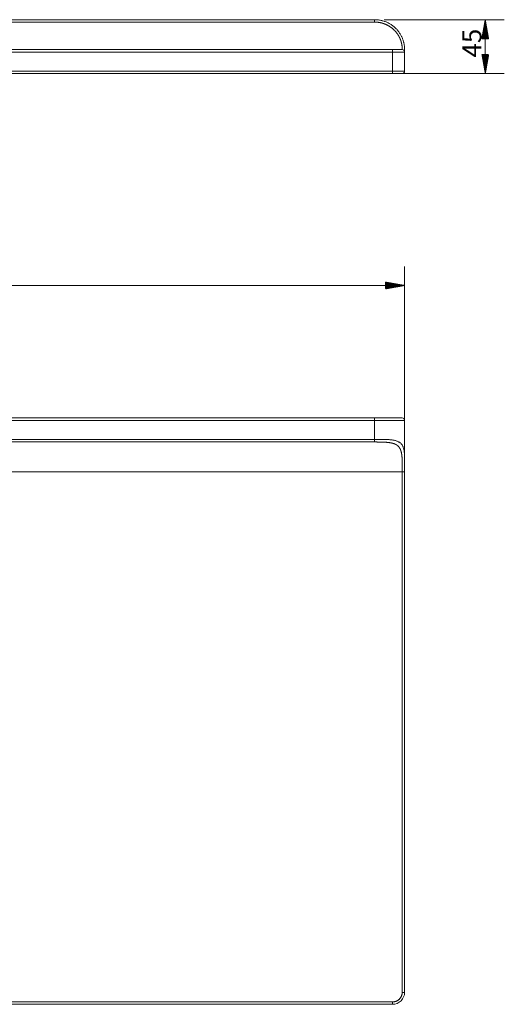
# Model space of a CAD drawing. Units: millimetres. Extents: x 241 to 1919, y 454 to 1395.
# Drawn here: x 878 to 1282, y 520 to 1343 of the extents above; entities that cross this region are included whole.
import ezdxf

# ---------------------------------------------------------------- set-up
doc = ezdxf.new("R2010")
doc.units = ezdxf.units.MM
doc.layers.add('1', color=7, linetype='Continuous', true_color=0xffffff)
doc.layers.add('256', color=7, linetype='Continuous', true_color=0xffffff)
doc.styles.add('Arial', font='Arial')

msp = doc.modelspace()

# ---------------------------------------------------------------- hatches: boundary and pattern name
at = {"layer": '256', "linetype": 'Continuous', "lineweight": 13}
h = msp.add_hatch(dxfattribs=at)
h.set_pattern_fill('ANSI31', color=252, scale=0.02, angle=-4e-13, style=0)
h.paths.add_polyline_path([(1266.38, 1342.99), (1269.18, 1327.12), (1263.59, 1327.12)], flags=0)
h = msp.add_hatch(dxfattribs=at)
h.set_pattern_fill('ANSI31', color=252, scale=0.02, angle=-5e-13, style=0)
h.paths.add_polyline_path([(1266.38, 1297.99), (1263.59, 1313.87), (1269.18, 1313.87)], flags=0)
h = msp.add_hatch(dxfattribs=at)
h.set_pattern_fill('ANSI31', color=252, scale=0.02, angle=-1e-12, style=0)
h.paths.add_polyline_path([(1199.02, 1120.92), (1183.15, 1118.12), (1183.15, 1123.72)], flags=0)

# ---------------------------------------------------------------- linework, layer by layer
at = {"layer": '1', "color": 9, "linetype": 'Continuous', "lineweight": 18}
for p, q in [((424.02, 1342.99), (1174.02, 1342.99)), ((1189.02, 1317.99), (409.02, 1317.99)), ((1199.02, 1315.99), (1199.02, 1299.99)), ((1189.02, 1297.99), (409.02, 1297.99)), ((1174.02, 1010.16), (424.02, 1010.16)), ((1199.02, 975.36), (1199.02, 1008.16)), ((1199.02, 965.16), (1199.02, 530.16)), ((1189.02, 520.16), (409.02, 520.16))]:
    msp.add_line(p, q, dxfattribs=at)
at = {"layer": '1', "color": 13, "linetype": 'Continuous', "lineweight": 13}
for p, q in [((1174.02, 1342.99), (1174.02, 1341)), ((424.02, 1341), (1174.02, 1341)), ((1189.02, 1315.99), (409.02, 1315.99)), ((1189.02, 1315.99), (1189.02, 1299.99)), ((1189.02, 1299.99), (409.02, 1299.99)), ((424.02, 1008.16), (1174.02, 1008.16)), ((1174.02, 992.24), (1174.02, 1008.16)), ((424.02, 992.24), (1174.02, 992.24)), ((424.02, 990.08), (1174.02, 990.08)), ((1174.02, 990.08), (1174.02, 992.24)), ((401.02, 965.16), (1197.02, 965.16)), ((1197.02, 965.16), (1197.02, 530.16)), ((1189.02, 522.16), (409.02, 522.16))]:
    msp.add_line(p, q, dxfattribs=at)
at = {"layer": '1', "color": 9, "linetype": 'Continuous', "lineweight": 18}
for points, degree, knots in [([(1174.02, 1342.99), (1174.24, 1342.99), (1174.67, 1342.99), (1175.55, 1342.95), (1176.66, 1342.87), (1178, 1342.69), (1179.28, 1342.44), (1180.1, 1342.24), (1180.48, 1342.15)], 3, [0, 0, 0, 0, 0.099337, 0.199713, 0.403488, 0.611169, 0.822559, 1, 1, 1, 1]), ([(1198.97, 1319.53), (1198.96, 1319.71), (1198.94, 1320.12), (1198.87, 1320.82), (1198.76, 1321.62), (1198.63, 1322.48), (1198.45, 1323.38), (1198.22, 1324.33), (1197.94, 1325.33), (1197.59, 1326.37), (1197.19, 1327.44), (1196.71, 1328.53), (1196.17, 1329.64), (1195.55, 1330.74), (1194.87, 1331.84), (1194.11, 1332.91), (1193.3, 1333.95), (1192.42, 1334.96), (1191.48, 1335.92), (1190.48, 1336.83), (1189.44, 1337.7), (1188.34, 1338.51), (1187.2, 1339.25), (1186.02, 1339.94), (1184.8, 1340.57), (1183.54, 1341.12), (1182.25, 1341.61), (1181.02, 1342.01), (1180.22, 1342.21), (1179.86, 1342.29)], 3, [0, 0, 0, 0, 0.028611, 0.065057, 0.101559, 0.138184, 0.174996, 0.212068, 0.24947, 0.287234, 0.325296, 0.363564, 0.401946, 0.440351, 0.478687, 0.516869, 0.554891, 0.592778, 0.630553, 0.668246, 0.705878, 0.743477, 0.781073, 0.818685, 0.856343, 0.894075, 0.931901, 0.969847, 1, 1, 1, 1]), ([(1197.02, 1317.99), (1197.55, 1317.99), (1198.07, 1317.78), (1198.81, 1317.04), (1199.02, 1316.52), (1199.02, 1315.99)], 3, [0, 0, 0, 0, 0.5, 0.5, 1, 1, 1, 1]), ([(1198.97, 1319.62), (1198.98, 1319.47), (1199, 1319.1), (1199.02, 1318.54), (1199.02, 1318.18), (1199.02, 1317.99)], 3, [0, 0, 0, 0, 0.240151, 0.61963, 1, 1, 1, 1]), ([(1199.02, 1315.99), (1199.02, 1315.99), (1199.02, 1316.03), (1199.02, 1316.13), (1199.02, 1316.21), (1199.02, 1316.38), (1199.02, 1316.48), (1199.02, 1316.71), (1199.02, 1316.84), (1199.02, 1317.12), (1199.02, 1317.28), (1199.02, 1317.54), (1199.02, 1317.63), (1199.02, 1317.81), (1199.02, 1317.9), (1199.02, 1317.99)], 3, [0, 0, 0, 0, 0.168915, 0.168915, 0.337829, 0.337829, 0.506744, 0.506744, 0.675658, 0.675658, 0.844573, 0.844573, 0.92903, 0.92903, 1, 1, 1, 1]), ([(1197.02, 1297.99), (1197.02, 1297.99), (1196.97, 1297.99), (1196.91, 1297.99), (1196.84, 1297.99), (1196.74, 1297.99), (1196.56, 1297.99), (1196.35, 1297.99), (1196.18, 1297.99), (1196, 1297.99), (1195.8, 1297.99), (1195.58, 1297.99), (1195.35, 1297.99), (1195.08, 1297.99), (1194.82, 1297.99), (1194.56, 1297.99), (1194.27, 1297.99), (1193.97, 1297.99), (1193.65, 1297.99), (1193.33, 1297.99), (1192.99, 1297.99), (1192.62, 1297.99), (1192.26, 1297.99), (1191.72, 1297.99), (1191.18, 1297.99), (1190.8, 1297.99), (1190.42, 1297.99), (1190.03, 1297.99), (1189.61, 1297.99), (1189.32, 1297.99), (1189.12, 1297.99), (1189.02, 1297.99)], 2, [0, 0, 0, 0.0625, 0.089286, 0.125, 0.151786, 0.1875, 0.25, 0.276786, 0.3125, 0.339286, 0.375, 0.401786, 0.4375, 0.46875, 0.5, 0.526786, 0.5625, 0.589286, 0.625, 0.651786, 0.6875, 0.71875, 0.75, 0.8125, 0.839286, 0.875, 0.901786, 0.9375, 0.96875, 0.984375, 1, 1, 1]), ([(1199.02, 1299.99), (1199.02, 1299.47), (1198.81, 1298.95), (1198.07, 1298.21), (1197.55, 1297.99), (1197.02, 1297.99)], 3, [0, 0, 0, 0, 0.5, 0.5, 1, 1, 1, 1]), ([(1199.02, 1008.16), (1199.02, 1008.64), (1198.83, 1009.19), (1198.05, 1009.97), (1197.49, 1010.16), (1197.02, 1010.16)], 3, [0, 0, 0, 0, 0.5, 0.5, 1, 1, 1, 1]), ([(1174.02, 992.24), (1174.24, 992.24), (1174.67, 992.24), (1175.55, 992.24), (1176.66, 992.24), (1178, 992.24), (1179.36, 992.23), (1180.72, 992.22), (1182.08, 992.2), (1183.43, 992.17), (1184.77, 992.12), (1186.08, 992.04), (1187.36, 991.94), (1188.59, 991.79), (1189.78, 991.61), (1190.91, 991.37), (1191.97, 991.08), (1192.96, 990.73), (1193.87, 990.32), (1194.7, 989.83), (1195.44, 989.28), (1196.1, 988.66), (1196.68, 987.97), (1197.17, 987.21), (1197.59, 986.39), (1197.95, 985.51), (1198.24, 984.57), (1198.47, 983.58), (1198.65, 982.54), (1198.79, 981.44), (1198.89, 980.31), (1198.95, 979.13), (1199, 977.91), (1199.02, 976.66), (1199.02, 975.79), (1199.02, 975.36)], 3, [0, 0, 0, 0, 0.014099, 0.028346, 0.057268, 0.086744, 0.116747, 0.147243, 0.178196, 0.209565, 0.241303, 0.27336, 0.305685, 0.338223, 0.370903, 0.403662, 0.436447, 0.469189, 0.50182, 0.534292, 0.566574, 0.598634, 0.630451, 0.662018, 0.693344, 0.724456, 0.755383, 0.786156, 0.816805, 0.847363, 0.877866, 0.90835, 0.938847, 0.969388, 1, 1, 1, 1]), ([(1199.02, 965.28), (1199.02, 965.83), (1199.02, 966.38), (1199.02, 967.51), (1199.02, 968.09), (1199.02, 969.26), (1199.02, 969.84), (1199.02, 970.99), (1199.02, 971.56), (1199.02, 972.71), (1199.02, 973.27), (1199.02, 974.11), (1199.02, 974.39), (1199.02, 974.9), (1199.02, 975.13), (1199.02, 975.36)], 3, [0, 0, 0, 0, 0.159326, 0.159326, 0.330189, 0.330189, 0.501052, 0.501052, 0.671916, 0.671916, 0.842779, 0.842779, 0.928211, 0.928211, 1, 1, 1, 1]), ([(1199.02, 530.16), (1199.02, 527.55), (1197.94, 524.94), (1194.24, 521.24), (1191.64, 520.16), (1189.02, 520.16)], 3, [0, 0, 0, 0, 0.5, 0.5, 1, 1, 1, 1])]:
    msp.add_open_spline(points, degree=degree, knots=knots, dxfattribs=at)
for points, weights, knots in [([(1174.02, 1341), (1175.07, 1341), (1176.11, 1340.93), (1178.18, 1340.65), (1179.21, 1340.43), (1181.22, 1339.88), (1182.21, 1339.53), (1184.13, 1338.71), (1185.06, 1338.23), (1186.84, 1337.16), (1187.7, 1336.57), (1189.3, 1335.29), (1190.06, 1334.6), (1191.45, 1333.15), (1192.09, 1332.39), (1193.24, 1330.83), (1193.75, 1330.04), (1194.63, 1328.45), (1195.01, 1327.67), (1195.64, 1326.14), (1195.9, 1325.4), (1196.32, 1324.01), (1196.48, 1323.35), (1196.73, 1322.13), (1196.82, 1321.57), (1196.96, 1320.57), (1197, 1320.13), (1197.04, 1319.65), (1197.04, 1319.55), (1197.06, 1319.38), (1197.06, 1319.29), (1197.07, 1319.05), (1197.08, 1318.9), (1197.09, 1318.65), (1197.09, 1318.53), (1197.1, 1318.34), (1197.1, 1318.25), (1197.1, 1318.12), (1197.1, 1318.07), (1197.1, 1318.01), (1197.1, 1317.99), (1197.1, 1317.99)], [1, 1, 0.999937731265, 0.999704223509, 0.999532984487, 0.999097103342, 0.998832461218, 0.998225341052, 0.997882863009, 0.997135638188, 0.996730891411, 0.995874696304, 0.995423247975, 0.994489216949, 0.994006634253, 0.993025901676, 0.992527751796, 0.991531452035, 0.991033302155, 0.990052569578, 0.989569986882, 0.988635955856, 0.988184507527, 0.987328312421, 0.986923565643, 0.986176340822, 0.98583386278, 0.985454412676, 0.985380955027, 0.985239147713, 0.985170798047, 0.984973775877, 0.984853130203, 0.98463518963, 0.984537894732, 0.984368601608, 0.984296603384, 0.984179849505, 0.984135093852, 0.984074760662, 0.984059193146, 0.984059203837], [0, 0, 0, 0, 0.062499, 0.062499, 0.124999, 0.124999, 0.187498, 0.187498, 0.249997, 0.249997, 0.312497, 0.312497, 0.374996, 0.374996, 0.437495, 0.437495, 0.499995, 0.499995, 0.562494, 0.562494, 0.624993, 0.624993, 0.687493, 0.687493, 0.749992, 0.749992, 0.812491, 0.812491, 0.828116, 0.828116, 0.843741, 0.843741, 0.874991, 0.874991, 0.90624, 0.90624, 0.93749, 0.93749, 0.96874, 0.96874, 1, 1, 1, 1]), ([(1174.02, 990.08), (1175.07, 990.08), (1176.11, 990.08), (1178.18, 990.05), (1179.21, 990.03), (1181.22, 989.97), (1182.21, 989.93), (1184.13, 989.8), (1185.06, 989.71), (1186.84, 989.48), (1187.7, 989.34), (1189.3, 988.96), (1190.06, 988.73), (1191.45, 988.16), (1192.09, 987.82), (1193.24, 987.02), (1193.75, 986.57), (1194.63, 985.52), (1195.01, 984.94), (1195.64, 983.66), (1195.9, 982.96), (1196.32, 981.46), (1196.48, 980.66), (1196.73, 978.98), (1196.82, 978.1), (1196.96, 976.27), (1197, 975.32), (1197.04, 974.11), (1197.04, 973.86), (1197.06, 973.37), (1197.06, 973.13), (1197.07, 972.38), (1197.08, 971.88), (1197.09, 970.86), (1197.09, 970.35), (1197.1, 969.33), (1197.1, 968.81), (1197.1, 967.77), (1197.1, 967.25), (1197.1, 966.21), (1197.1, 965.69), (1197.1, 965.16)], [1, 1, 0.999937731265, 0.999704223509, 0.999532984487, 0.999097103342, 0.998832461218, 0.998225341052, 0.997882863009, 0.997135638188, 0.996730891411, 0.995874696304, 0.995423247975, 0.994489216949, 0.994006634253, 0.993025901676, 0.992527751796, 0.991531452035, 0.991033302155, 0.990052569578, 0.989569986882, 0.988635955856, 0.988184507527, 0.987328312421, 0.986923565643, 0.986176340822, 0.98583386278, 0.985454412676, 0.985380955027, 0.985239147713, 0.985170798047, 0.984973775877, 0.984853130203, 0.98463518963, 0.984537894732, 0.984368601608, 0.984296603384, 0.984179849505, 0.984135093852, 0.984074771015, 0.984059203831, 0.984059203831], [0, 0, 0, 0, 0.0625, 0.0625, 0.125, 0.125, 0.1875, 0.1875, 0.25, 0.25, 0.3125, 0.3125, 0.375, 0.375, 0.4375, 0.4375, 0.5, 0.5, 0.5625, 0.5625, 0.625, 0.625, 0.6875, 0.6875, 0.75, 0.75, 0.8125, 0.8125, 0.828125, 0.828125, 0.84375, 0.84375, 0.875, 0.875, 0.90625, 0.90625, 0.9375, 0.9375, 0.96875, 0.96875, 1, 1, 1, 1])]:
    msp.add_rational_spline(points, weights, degree=3, knots=knots, dxfattribs=at)
for points, weights in [([(1197.02, 1317.99), (1197.02, 1317.99), (1193.71, 1317.99), (1189.02, 1317.99)], [1, 0.804723086905, 0.804723086905, 1]), ([(1197.02, 1010.16), (1197.02, 1010.16), (1187.5, 1010.16), (1174.02, 1010.16)], [1, 0.804740656669, 0.804740656669, 1])]:
    msp.add_rational_spline(points, weights, degree=3, dxfattribs=at)
at = {"layer": '1', "color": 13, "linetype": 'Continuous', "lineweight": 13}
for points, knots in [([(1189.02, 1317.99), (1189.02, 1317.99), (1189.02, 1317.8), (1189.02, 1317.02), (1189.02, 1316.46), (1189.02, 1315.99)], [0, 0, 0, 0, 0.499978, 0.499978, 1, 1, 1, 1]), ([(1199.02, 1315.99), (1199.02, 1315.99), (1197.94, 1315.99), (1194.24, 1315.99), (1191.64, 1315.99), (1189.02, 1315.99)], [0, 0, 0, 0, 0.499927, 0.499927, 1, 1, 1, 1]), ([(1189.02, 1299.99), (1189.02, 1299.52), (1189.02, 1298.97), (1189.02, 1298.19), (1189.02, 1297.99), (1189.02, 1297.99)], [0, 0, 0, 0, 0.499872, 0.499872, 1, 1, 1, 1]), ([(1174.02, 1008.16), (1174.02, 1008.69), (1174.02, 1009.21), (1174.02, 1009.95), (1174.02, 1010.16), (1174.02, 1010.16)], [0, 0, 0, 0, 0.5, 0.5, 1, 1, 1, 1]), ([(1197.02, 530.16), (1197.55, 530.16), (1198.07, 530.16), (1198.81, 530.16), (1199.02, 530.16), (1199.02, 530.16)], [0, 0, 0, 0, 0.500165, 0.500165, 1, 1, 1, 1]), ([(1189.02, 522.16), (1189.02, 521.69), (1189.02, 521.14), (1189.02, 520.36), (1189.02, 520.16), (1189.02, 520.16)], [0, 0, 0, 0, 0.5, 0.5, 1, 1, 1, 1])]:
    msp.add_open_spline(points, degree=3, knots=knots, dxfattribs=at)
for points, weights, degree in [([(1199.02, 1299.99), (1199.02, 1299.99), (1194.88, 1299.99), (1189.02, 1299.99)], [1, 0.804726040447, 0.804726040447, 1], 3), ([(1174.02, 1008.16), (1188.67, 1008.16), (1199.02, 1008.16), (1199.02, 1008.16)], [1, 0.804740432466, 0.804740432466, 1], 3), ([(1197.1, 965.16), (1199.02, 965.16), (1199.02, 965.16)], [0.984059203831, 0.7153067492, 1], 2), ([(1197.02, 530.16), (1197.02, 525.48), (1193.71, 522.16), (1189.02, 522.16)], [1, 0.804723086905, 0.804723086905, 1], 3)]:
    msp.add_rational_spline(points, weights, degree=degree, dxfattribs=at)
msp.add_open_spline([(1197.02, 965.16), (1197.05, 965.16), (1197.08, 965.16), (1197.1, 965.16)], degree=3, dxfattribs=at)
at = {"layer": '1', "color": 9, "linetype": 'Continuous', "lineweight": 18}
msp.add_open_spline([(1199.02, 965.16), (1199.02, 965.22), (1199.02, 965.28)], degree=2, dxfattribs=at)
at = {"layer": '256', "color": 252, "linetype": 'Continuous', "lineweight": 13}
for p, q in [((1181.96, 1342.99), (1282.26, 1342.99)), ((1266.38, 1297.99), (1266.38, 1342.99)), ((1196.96, 1297.99), (1282.26, 1297.99)), ((1199.02, 545.06), (1199.02, 1136.8)), ((1199.02, 1120.92), (399.02, 1120.92))]:
    msp.add_line(p, q, dxfattribs=at)

# ---------------------------------------------------------------- texts
at = {"layer": '256', "color": 252, "linetype": 'Continuous', "lineweight": 13, "insert": (1263.15, 1311.38), "char_height": 15.875, "attachment_point": 7, "rotation": 90, "line_spacing_factor": 1.047437, "style": 'Arial'}
msp.add_mtext('\\W1.0000;45', dxfattribs=at)

doc.saveas('drawing.dxf')
